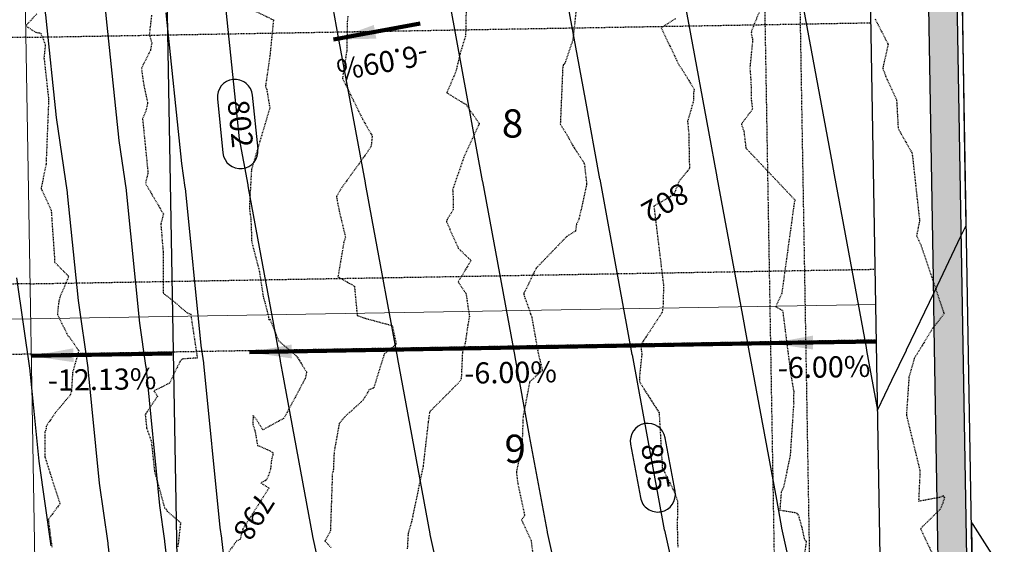
# Model space of a CAD drawing. Units: feet. Extents: x 2037670 to 2039189, y 13683042 to 13685614.
# Drawn here: x 2038584 to 2038723, y 13684196 to 13684271 of the extents above; entities that cross this region are included whole.
import ezdxf
from ezdxf.enums import TextEntityAlignment as Align

# ---------------------------------------------------------------- set-up
doc = ezdxf.new("R2010")
doc.units = ezdxf.units.FT
doc.header["$MEASUREMENT"] = 0
doc.linetypes.add('HIDDEN2', pattern=[0.1875, 0.125, -0.0625])
doc.linetypes.add('MP 1249800$0$HIDDEN2', pattern=[0.1875, 0.125, -0.0625])
for name, color, linetype in [('C-ANNO-NOTES', 51, 'Continuous'), ('C-TOPO-ANNO', 21, 'Continuous'), ('CE-TOPO-ANNO-CONT', 21, 'Continuous'), ('CE-TOPO-MAJR', 37, 'HIDDEN2'), ('CE-TOPO-MINR', 39, 'HIDDEN2'), ('CP-TOPO-ANNO-CONT', 51, 'Continuous'), ('CP-TOPO-ANNO-SLOP', 51, 'Continuous'), ('CP-TOPO-MAJR', 5, 'Continuous'), ('CP-TOPO-MINR', 4, 'Continuous'), ('MP 1249800$0$CP-ANNO-LOT-U1', 51, 'Continuous'), ('MP 1249800$0$CP-BLDG-STBK-FRNT-U1', 252, 'MP 1249800$0$HIDDEN2'), ('MP 1249800$0$CP-ESMT-UTIL-U1', 252, 'MP 1249800$0$HIDDEN2'), ('MP 1249800$0$CP-ROAD-CURB-BACK-U1', 252, 'Continuous'), ('MP 1249800$0$CP-ROAD-CURB-FACE-U1', 252, 'Continuous'), ('MP 1249800$0$CP-ROAD-ROW-U1', 252, 'Continuous'), ('MP 1249800$0$CP-ROAD-SWLK-HATCH-U1', 253, 'Continuous'), ('MP 1249800$0$CP-ROAD-SWLK-U1', 252, 'Continuous')]:
    doc.layers.add(name, color=color, linetype=linetype)
doc.layers.add('C-ANNO-NPLT', color=202, linetype='Continuous', plot=False)
doc.layers.add('MP 1249800$0$CP-BLDG-STBK-SIDE-U1', color=252, linetype='MP 1249800$0$HIDDEN2', plot=False)
doc.layers.add('MP 1249800$0$CP-PROP-LOT-U1', color=252, linetype='Continuous', lineweight=0)
doc.styles.add('A_PD-DIMS', font='simplex.shx')
doc.styles.add('MP 1249800$0$PD-BOLD', font='sanss___.ttf')
doc.styles.add('SIMPLEX', font='simplex.shx')
doc.dimstyles.new('pd_basic_PD-080', dxfattribs={"dimtxt": 0.08, "dimasz": 0.1, "dimexe": 0.08, "dimexo": 0.08, "dimgap": 0.05, "dimtad": 0, "dimtih": 1, "dimtoh": 1, "dimrnd": 0.01, "dimzin": 0, "dimdsep": 46, "dimtxsty": 'A_PD-DIMS', "dimcen": 0.08, "dimclrd": 256, "dimclre": 256, "dimclrt": 256, "dimaunit": 1, "dimadec": 4, "dimazin": 0, "dimtfac": 1, "dimtofl": 0, "dimtmove": 0, "dimatfit": 3, "dimfxl": 1, "dimtfill": 1, "dimtolj": 1, "dimtzin": 0, "dimarcsym": 0})

# ---------------------------------------------------------------- blocks, each defined once
blk = doc.blocks.new('*U147')
at = {"layer": 'CP-TOPO-ANNO-CONT', "color": 51, "linetype": 'Continuous', "lineweight": -3}
for centre, start, end in [((2038672.8, 13684211.05, 805), 10.4401, 100.4401), ((2038674.2, 13684203.46, 805), 190.4401, 280.4401)]:
    blk.add_arc(centre, 2.5, start, end, dxfattribs=at)
at = {"layer": 'CP-TOPO-ANNO-CONT', "color": 51, "linetype": 'Continuous', "lineweight": -3, "insert": (2038673.5, 13684207.26, 805), "char_height": 3, "width": 7.7914, "attachment_point": 5, "rotation": 280.4401, "style": 'SIMPLEX', "bg_fill": 3, "box_fill_scale": 1.333333, "bg_fill_color": 256, "bg_fill_true_color": 13158600, "bg_fill_transparency": 0}
blk.add_mtext('805', dxfattribs=at)
at = {"layer": 'CP-TOPO-ANNO-CONT', "color": 51, "linetype": 'Continuous', "lineweight": -3}
for p, q in [((2038670.34, 13684210.6, 805), (2038671.74, 13684203.01, 805)), ((2038676.66, 13684203.92, 805), (2038675.26, 13684211.5, 805))]:
    blk.add_line(p, q, dxfattribs=at)
for centre, start, end in [((2038672.8, 13684211.05, 805), 100.4401, 190.4401), ((2038674.2, 13684203.46, 805), 280.4401, 10.4401)]:
    blk.add_arc(centre, 2.5, start, end, dxfattribs=at)
blk = doc.blocks.new('*U148')
at = {"layer": 'CP-TOPO-ANNO-CONT', "color": 51, "linetype": 'Continuous', "lineweight": -3}
for centre, start, end in [((2038614.17, 13684259.89, 802), 5.8692, 95.8692), ((2038614.96, 13684252.21, 802), 185.8692, 275.8692)]:
    blk.add_arc(centre, 2.5, start, end, dxfattribs=at)
at = {"layer": 'CP-TOPO-ANNO-CONT', "color": 51, "linetype": 'Continuous', "lineweight": -3, "insert": (2038614.57, 13684256.05, 802), "char_height": 3, "width": 7.7914, "attachment_point": 5, "rotation": 275.8692, "style": 'SIMPLEX', "bg_fill": 3, "box_fill_scale": 1.333333, "bg_fill_color": 256, "bg_fill_true_color": 13158600, "bg_fill_transparency": 0}
blk.add_mtext('802', dxfattribs=at)
at = {"layer": 'CP-TOPO-ANNO-CONT', "color": 51, "linetype": 'Continuous', "lineweight": -3}
for p, q in [((2038611.69, 13684259.63, 802), (2038612.47, 13684251.96, 802)), ((2038617.45, 13684252.47, 802), (2038616.66, 13684260.14, 802))]:
    blk.add_line(p, q, dxfattribs=at)
for centre, start, end in [((2038614.17, 13684259.89, 802), 95.8692, 185.8692), ((2038614.96, 13684252.21, 802), 275.8692, 5.8692)]:
    blk.add_arc(centre, 2.5, start, end, dxfattribs=at)
blk = doc.blocks.new('*U219')
at = {"layer": 'CE-TOPO-ANNO-CONT', "color": 21, "linetype": 'Continuous', "lineweight": -3, "insert": (2038616.55, 13684200.51, 798), "char_height": 3, "width": 7.7914, "attachment_point": 5, "rotation": 237.657, "style": 'SIMPLEX', "bg_fill": 3, "box_fill_scale": 1.25, "bg_fill_color": 256, "bg_fill_true_color": 13158600, "bg_fill_transparency": 0}
blk.add_mtext('798', dxfattribs=at)
blk = doc.blocks.new('*U225')
at = {"layer": 'CE-TOPO-ANNO-CONT', "color": 21, "linetype": 'Continuous', "lineweight": -3, "insert": (2038675.06, 13684245.21, 802), "char_height": 3, "width": 7.7914, "attachment_point": 5, "rotation": 209.7883, "style": 'SIMPLEX', "bg_fill": 3, "box_fill_scale": 1.25, "bg_fill_color": 256, "bg_fill_true_color": 13158600, "bg_fill_transparency": 0}
blk.add_mtext('802', dxfattribs=at)
blk = doc.blocks.new('*U54')
at = {"layer": 'CP-TOPO-ANNO-SLOP', "color": 51, "linetype": 'Continuous', "lineweight": -3, "insert": (2038697.78, 13684223.05), "char_height": 3, "width": 16.4486, "attachment_point": 2, "rotation": 0.9846, "style": 'SIMPLEX', "bg_fill": 3, "box_fill_scale": 1.333333, "bg_fill_color": 256, "bg_fill_true_color": 13158600, "bg_fill_transparency": 0}
blk.add_mtext('-6.00%', dxfattribs=at)
at = {"layer": 'CP-TOPO-ANNO-SLOP', "color": 51, "linetype": 'Continuous', "lineweight": -3}
blk.add_leader([(2038690.24, 13684224.92), (2038705.24, 13684225.18)], dimstyle='pd_basic_PD-080', override={"dimscale": 1, "dimasz": 6, "dimclrd": 256, "dimlwd": 65535}, dxfattribs=at)
blk = doc.blocks.new('*U55')
at = {"layer": 'CP-TOPO-ANNO-SLOP', "color": 51, "linetype": 'Continuous', "lineweight": -3, "insert": (2038653.28, 13684222.28), "char_height": 3, "width": 16.4486, "attachment_point": 2, "rotation": 0.9846, "style": 'SIMPLEX', "bg_fill": 3, "box_fill_scale": 1.333333, "bg_fill_color": 256, "bg_fill_true_color": 13158600, "bg_fill_transparency": 0}
blk.add_mtext('-6.00%', dxfattribs=at)
at = {"layer": 'CP-TOPO-ANNO-SLOP', "color": 51, "linetype": 'Continuous', "lineweight": -3}
blk.add_leader([(2038616.24, 13684223.65), (2038690.24, 13684224.92)], dimstyle='pd_basic_PD-080', override={"dimscale": 1, "dimasz": 6, "dimclrd": 256, "dimlwd": 65535}, dxfattribs=at)
blk = doc.blocks.new('*U56')
at = {"layer": 'CP-TOPO-ANNO-SLOP', "color": 51, "linetype": 'Continuous', "lineweight": -3, "insert": (2038595.29, 13684221.29), "char_height": 3, "width": 18.18, "attachment_point": 2, "rotation": 0.9846, "style": 'SIMPLEX', "bg_fill": 3, "box_fill_scale": 1.333333, "bg_fill_color": 256, "bg_fill_true_color": 13158600, "bg_fill_transparency": 0}
blk.add_mtext('-12.13%', dxfattribs=at)
at = {"layer": 'CP-TOPO-ANNO-SLOP', "color": 51, "linetype": 'Continuous', "lineweight": -3}
blk.add_leader([(2038585.26, 13684223.12), (2038605.25, 13684223.46)], dimstyle='pd_basic_PD-080', override={"dimscale": 1, "dimasz": 6, "dimclrd": 256, "dimlwd": 65535}, dxfattribs=at)
blk = doc.blocks.new('*U259')
at = {"layer": 'CP-TOPO-ANNO-SLOP', "color": 51, "linetype": 'Continuous', "lineweight": -3, "insert": (2038634.68, 13684267.22), "char_height": 3, "width": 16.4486, "attachment_point": 8, "rotation": 190.4401, "style": 'SIMPLEX', "bg_fill": 3, "box_fill_scale": 1.333333, "bg_fill_color": 256, "bg_fill_true_color": 13158600, "bg_fill_transparency": 0}
blk.add_mtext('-6.09%', dxfattribs=at)
at = {"layer": 'CP-TOPO-ANNO-SLOP', "color": 51, "linetype": 'Continuous', "lineweight": -3}
blk.add_leader([(2038628.17, 13684268.05), (2038640.46, 13684270.32)], dimstyle='pd_basic_PD-080', override={"dimscale": 1, "dimasz": 6, "dimclrd": 256, "dimlwd": 65535}, dxfattribs=at)

msp = doc.modelspace()

# ---------------------------------------------------------------- linework, layer by layer
at = {"layer": 'C-ANNO-NPLT'}
msp.add_lwpolyline([(2038599.751, 13684543.671), (2038611.007, 13683909.189)], dxfattribs=at)
at = {"layer": 'CE-TOPO-MINR', "color": 39, "linetype": 'HIDDEN2', "lineweight": -3}
for points, elevation in [([(2038586.034, 13684271.694), (2038584.48, 13684269.98), (2038585.901, 13684269.074), (2038586.612, 13684268.969), (2038587.253, 13684267.285), (2038587.069, 13684265.454), (2038587.728, 13684259.51), (2038587.357, 13684250.343), (2038586.657, 13684246.893), (2038588.089, 13684243.795), (2038588.569, 13684236.861), (2038588.575, 13684236.446), (2038590.573, 13684234.421), (2038589.313, 13684231.428), (2038589.167, 13684230.842), (2038588.972, 13684229.019), (2038590.436, 13684226.031), (2038590.728, 13684225.735), (2038592.001, 13684223.879), (2038591.121, 13684220.748), (2038590.969, 13684218.112), (2038590.755, 13684217.507), (2038588.748, 13684215.145), (2038587.392, 13684213.163), (2038587.389, 13684212.811), (2038587.193, 13684212.311), (2038587.2, 13684208.795), (2038587.905, 13684206.556), (2038589.336, 13684202.134), (2038587.679, 13684199.879), (2038588.2, 13684195.884)], 796), ([(2038602.335, 13684271.528), (2038602.02, 13684268.772), (2038602.359, 13684267.567), (2038602.176, 13684266.498), (2038600.894, 13684263.946), (2038601.223, 13684261.597), (2038601.776, 13684259.034), (2038601.587, 13684258.092), (2038601.062, 13684256.777), (2038601.832, 13684249.117), (2038601.467, 13684247.621), (2038603.548, 13684244.087), (2038604.015, 13684243.283), (2038603.661, 13684241.838), (2038603.979, 13684237.84), (2038603.973, 13684232.051), (2038605.413, 13684230.941), (2038607.396, 13684229.229), (2038607.892, 13684229.066), (2038608.835, 13684222.822), (2038606.664, 13684222.686), (2038606.393, 13684222.375), (2038604.888, 13684219.26), (2038602.666, 13684218.151), (2038603.198, 13684217.396), (2038601.435, 13684214.807), (2038601.636, 13684212.894), (2038602.368, 13684210.799), (2038602.275, 13684210.584), (2038602.358, 13684210.476), (2038602.749, 13684206.751), (2038604.186, 13684201.553), (2038604.424, 13684201.356), (2038604.555, 13684201.064), (2038606.453, 13684199.463), (2038606.073, 13684196.035)], 797), ([(2038705.049, 13684270.97), (2038706.905, 13684267.373), (2038706.458, 13684265.415), (2038706.135, 13684263.981), (2038706.535, 13684262.873), (2038708.097, 13684259.456), (2038708.323, 13684255.415), (2038710.31, 13684251.888), (2038711.36, 13684242.324), (2038710.941, 13684240.207), (2038711.495, 13684238.998), (2038714.783, 13684229.297), (2038714.869, 13684229.131), (2038713.214, 13684227.033), (2038710.619, 13684222.787), (2038709.859, 13684220.113), (2038709.49, 13684214.756), (2038711.417, 13684206.818), (2038711.229, 13684202.521), (2038714.359, 13684203.104), (2038714.685, 13684203.285), (2038714.902, 13684203.011), (2038714.655, 13684202.236), (2038714.338, 13684201.409), (2038711.502, 13684198.606), (2038713.521, 13684194.304)], 804)]:
    msp.add_lwpolyline(points, dxfattribs=dict(at, elevation=elevation))
at = {"layer": 'CP-TOPO-MAJR', "color": 3, "linetype": 'Continuous', "lineweight": -3}
for points, elevation in [([(2038596.88, 13684522.756), (2038600.112, 13684457.007), (2038584.719, 13684408.392), (2038588.242, 13684331.692), (2038592.886, 13684296.515), (2038592.899, 13684296.383), (2038592.907, 13684296.336), (2038594.648, 13684279.662), (2038595.851, 13684271.564), (2038595.858, 13684271.494), (2038595.865, 13684271.452), (2038597.689, 13684253.707), (2038598.716, 13684246.675), (2038598.724, 13684246.601), (2038598.729, 13684246.565), (2038600.629, 13684227.788), (2038601.493, 13684221.782), (2038601.501, 13684221.704), (2038601.505, 13684221.673), (2038603.476, 13684201.904), (2038604.186, 13684196.885), (2038604.195, 13684196.803), (2038604.199, 13684196.777), (2038606.636, 13684175.905)], 800), ([(2038647.191, 13684363.367), (2038648.434, 13684347.978), (2038648.443, 13684347.916), (2038649.963, 13684337.765), (2038652.168, 13684323.038), (2038654.666, 13684309.483), (2038656.751, 13684298.167), (2038656.771, 13684298.06), (2038659.058, 13684285.644), (2038661.353, 13684273.189), (2038661.362, 13684273.14), (2038663.873, 13684259.515), (2038665.946, 13684248.264), (2038665.954, 13684248.22), (2038668.687, 13684233.386), (2038670.538, 13684223.339), (2038670.546, 13684223.3), (2038673.502, 13684207.257), (2038675.131, 13684198.414), (2038675.139, 13684198.38), (2038679.017, 13684180.946)], 805)]:
    msp.add_lwpolyline(points, dxfattribs=dict(at, elevation=elevation))
at = {"layer": 'CP-TOPO-MINR', "color": 2, "linetype": 'Continuous', "lineweight": -3}
for points, elevation in [([(2038613.13, 13684372.167), (2038615.13, 13684347.405), (2038615.145, 13684347.306), (2038615.23, 13684346.739), (2038618.864, 13684322.466), (2038622.981, 13684300.124), (2038623.44, 13684297.632), (2038623.474, 13684297.45), (2038623.979, 13684294.708), (2038628.05, 13684272.616), (2038628.065, 13684272.53), (2038628.793, 13684268.579), (2038632.642, 13684247.691), (2038632.657, 13684247.61), (2038633.608, 13684242.45), (2038637.235, 13684222.767), (2038637.249, 13684222.69), (2038638.422, 13684216.32), (2038641.827, 13684197.842), (2038641.843, 13684197.77), (2038643.547, 13684190.111)], 803), ([(2038630.161, 13684367.767), (2038631.782, 13684347.691), (2038631.794, 13684347.611), (2038632.597, 13684342.252), (2038635.516, 13684322.752), (2038638.823, 13684304.804), (2038640.096, 13684297.899), (2038640.122, 13684297.755), (2038641.519, 13684290.176), (2038644.701, 13684272.902), (2038644.714, 13684272.835), (2038646.333, 13684264.047), (2038649.294, 13684247.978), (2038649.306, 13684247.915), (2038651.148, 13684237.918), (2038653.887, 13684223.053), (2038653.897, 13684222.995), (2038655.962, 13684211.788), (2038658.479, 13684198.128), (2038658.491, 13684198.075), (2038661.282, 13684185.529)], 804), ([(2038604.703, 13684358.945), (2038605.542, 13684342.571), (2038605.548, 13684342.503), (2038607.141, 13684324.75), (2038609.424, 13684303.595), (2038610.254, 13684297.308), (2038610.274, 13684297.118), (2038610.275, 13684297.11), (2038612.794, 13684272.997), (2038612.895, 13684272.314), (2038612.905, 13684272.215), (2038612.906, 13684272.211), (2038614.782, 13684253.964), (2038615.99, 13684247.405), (2038616.009, 13684247.305), (2038616.068, 13684246.982), (2038620.583, 13684222.48), (2038620.6, 13684222.385), (2038620.883, 13684220.852), (2038625.175, 13684197.556), (2038625.196, 13684197.465), (2038625.812, 13684194.693)], 802), ([(2038664.222, 13684358.966), (2038665.086, 13684348.264), (2038665.093, 13684348.221), (2038667.33, 13684333.278), (2038668.82, 13684323.324), (2038670.508, 13684314.163), (2038673.406, 13684298.434), (2038673.419, 13684298.365), (2038676.598, 13684281.113), (2038678.005, 13684273.475), (2038678.011, 13684273.445), (2038681.412, 13684254.983), (2038682.598, 13684248.55), (2038682.602, 13684248.525), (2038686.227, 13684228.854), (2038687.19, 13684223.625), (2038687.194, 13684223.605), (2038691.041, 13684202.725), (2038691.783, 13684198.7), (2038691.786, 13684198.685), (2038696.752, 13684176.364)], 806), ([(2038580.594, 13684323.445), (2038584.201, 13684296.118), (2038584.212, 13684296.016), (2038584.222, 13684295.949), (2038585.575, 13684282.995), (2038587.329, 13684271.189), (2038587.335, 13684271.134), (2038587.344, 13684271.073), (2038588.793, 13684256.974), (2038590.352, 13684246.307), (2038590.358, 13684246.247), (2038590.366, 13684246.192), (2038591.904, 13684230.993), (2038593.28, 13684221.421), (2038593.287, 13684221.356), (2038593.294, 13684221.307), (2038594.914, 13684205.049), (2038596.12, 13684196.53), (2038596.128, 13684196.462), (2038596.134, 13684196.418), (2038598.166, 13684179.016)], 799), ([(2038694.659, 13684273.75), (2038698.952, 13684250.451), (2038699.25, 13684248.836), (2038699.251, 13684248.83), (2038703.767, 13684224.322), (2038703.842, 13684223.911), (2038703.842, 13684223.91), (2038705.408, 13684215.416), (2038705.44, 13684215.483), (2038705.456, 13684215.517), (2038707.444, 13684219.669), (2038709.489, 13684223.941), (2038709.521, 13684224.009), (2038713.417, 13684232.147), (2038717.235, 13684240.123), (2038717.727, 13684241.151), (2038717.959, 13684241.635), (2038717.843, 13684249.156), (2038717.754, 13684254.888), (2038717.456, 13684274.153)], 807), ([(2038604.385, 13684271.832), (2038606.584, 13684250.439), (2038607.081, 13684247.043), (2038607.09, 13684246.954), (2038607.092, 13684246.937), (2038609.355, 13684224.583), (2038609.705, 13684222.143), (2038609.715, 13684222.051), (2038609.716, 13684222.038), (2038612.037, 13684198.759), (2038612.252, 13684197.24), (2038612.263, 13684197.144), (2038612.264, 13684197.136), (2038615.106, 13684172.793)], 801), ([(2038583.179, 13684234.198), (2038585.068, 13684221.06), (2038585.073, 13684221.009), (2038585.083, 13684220.941), (2038586.353, 13684208.193), (2038588.054, 13684196.176)], 798), ([(2038719.165, 13684174.167), (2038718.792, 13684198.907), (2038718.788, 13684199.165), (2038718.784, 13684199.443), (2038718.867, 13684199.285), (2038718.928, 13684199.167), (2038727.128, 13684186.313)], 806)]:
    msp.add_lwpolyline(points, dxfattribs=dict(at, elevation=elevation))
at = {"layer": 'MP 1249800$0$CP-BLDG-STBK-SIDE-U1'}
for points in [[(2038584.48, 13684268.367), (2038464.497, 13684266.305)], [(2038585.081, 13684233.373), (2038705.063, 13684235.435)], [(2038585.081, 13684233.373), (2038465.099, 13684231.311)]]:
    msp.add_lwpolyline(points, dxfattribs=at)
at = {"layer": 'MP 1249800$0$CP-PROP-LOT-U1'}
for points in [[(2038585.167, 13684228.373), (2038705.149, 13684230.435)], [(2038585.167, 13684228.373), (2038465.185, 13684226.311)]]:
    msp.add_lwpolyline(points, dxfattribs=at)

# ---------------------------------------------------------------- texts
at = {"layer": 'MP 1249800$0$CP-ANNO-LOT-U1', "style": 'MP 1249800$0$PD-BOLD'}
for s, p in [('8', (2038653.579, 13684256.134)), ('9', (2038653.957, 13684209.946))]:
    msp.add_text(s, height=4, dxfattribs=at).set_placement(p, align=Align.MIDDLE_CENTER)

# ---------------------------------------------------------------- next in the draw order: block references
at = {"layer": 'C-ANNO-NOTES', "color": 51, "linetype": 'Continuous', "lineweight": -3}
for name in ['*U259', '*U54', '*U56']:
    msp.add_blockref(name, (0, 0), dxfattribs=at)
at = {"layer": 'C-TOPO-ANNO', "color": 21, "linetype": 'Continuous', "lineweight": -3}
for name in ['*U148', '*U225', '*U147', '*U219']:
    msp.add_blockref(name, (0, 0), dxfattribs=at)

# ---------------------------------------------------------------- next in the draw order: linework, layer by layer
at = {"layer": 'MP 1249800$0$CP-BLDG-STBK-SIDE-U1'}
for points in [[(2038584.48, 13684268.367), (2038704.462, 13684270.43)], [(2038585.253, 13684223.374), (2038465.271, 13684221.312)]]:
    msp.add_lwpolyline(points, dxfattribs=at)
at = {"layer": 'MP 1249800$0$CP-PROP-LOT-U1'}
msp.add_lwpolyline([(2038590.666, 13683908.421), (2038579.754, 13684543.327)], dxfattribs=at)
at = {"layer": 'MP 1249800$0$CP-ROAD-SWLK-U1'}
msp.add_lwpolyline([(2038698.99, 13683905.032, 0.4142136), (2038718.644, 13683925.372), (2038713.458, 13684227.078), (2038713.338, 13684234.077), (2038707.985, 13684545.531)], format="xyb", dxfattribs=at)

# ---------------------------------------------------------------- next in the draw order: block references
at = {"layer": 'C-ANNO-NOTES', "color": 51, "linetype": 'Continuous', "lineweight": -3}
msp.add_blockref('*U55', (0, 0), dxfattribs=at)

# ---------------------------------------------------------------- next in the draw order: hatches: boundary and pattern name
at = {"layer": 'MP 1249800$0$CP-ROAD-SWLK-HATCH-U1'}
h = msp.add_hatch(dxfattribs=at)
h.set_pattern_fill('AR-CONC', color=256)
h.set_pattern_definition([(50, (2038095.096, 13684748.0533), (7.172602, -0.62752), [0.75, -8.25]), (355, (2038095.096, 13684748.053), (-1.387513, 7.52192), [0.6, -6.6]), (100.45144, (2038095.694, 13684748.001), (5.78509, 6.8944), [0.6374, -7.01142]), (46.1842, (2038095.096, 13684750.053), (10.672413, -1.65519), [1.125, -12.375]), (96.6356, (2038095.986, 13684749.915), (9.34662, 9.74119), [0.9561, -10.51714]), (351.1842, (2038095.096, 13684750.053), (9.34662, 9.74119), [0.9, -9.9]), (21, (2038096.096, 13684749.5533), (5.96907, -4.02619), [0.75, -8.25]), (326, (2038096.096, 13684749.553), (2.433153, 7.2515), [0.6, -6.6]), (71.45144, (2038096.5936, 13684749.218), (8.402224, 3.22531), [0.6374, -7.01142]), (37.5, (2038095.0962, 13684748.0533), (0.1215986, 3.3289385), [0, -6.52, 0, -6.7, 0, -6.625]), (7.5, (2038095.0962, 13684748.0533), (2.630695, 3.944117), [0, -3.82, 0, -6.37, 0, -2.525]), (327.5, (2038092.8662, 13684748.0533), (5.3382244, -0.225549), [0, -2.5, 0, -7.8, 0, -10.35]), (317.5, (2038091.866, 13684748.0533), (5.831862, 1.00105), [0, -3.25, 0, -5.18, 0, -7.35])])
edge = h.paths.add_edge_path()
edge.add_line((2038035.468, 13684783.317), (2038105.91, 13684642.381))
edge.add_arc((2037929.471, 13684554.194), 197.25, 6.8424, 26.55664, ccw=False)
edge.add_line((2038125.316, 13684577.694), (2038129.174, 13684529.563))
edge.add_line((2038129.174, 13684529.563), (2038139.725, 13683915.673))
edge.add_arc((2038115.478, 13683915.256), 24.25, -89.01537, 0.98463, ccw=False)
edge.add_line((2038115.895, 13683891.01), (2037928.761, 13683887.793))
edge.add_line((2037928.761, 13683887.793), (2037928.692, 13683891.793))
edge.add_line((2037928.692, 13683891.793), (2037929.674, 13683892.81))
edge.add_line((2037929.674, 13683892.81), (2037934.674, 13683892.896))
edge.add_line((2037934.674, 13683892.896), (2037935.691, 13683891.913))
edge.add_line((2037935.691, 13683891.913), (2038115.826, 13683895.009))
edge.add_arc((2038115.478, 13683915.256), 20.25, 270.98463, 360.98463)
edge.add_line((2038135.725, 13683915.604), (2038125.177, 13684529.369))
edge.add_line((2038125.177, 13684529.369), (2038121.336, 13684577.295))
edge.add_arc((2037929.471, 13684554.194), 193.25, 6.86567, 26.55664)
edge.add_line((2038102.332, 13684640.592), (2038071.617, 13684702.044))
edge.add_line((2038071.617, 13684702.044), (2038067.593, 13684705.623))
edge.add_line((2038067.593, 13684705.623), (2038030.101, 13684780.634))
edge.add_line((2038030.101, 13684780.634), (2038035.468, 13684783.317))
edge = h.paths.add_edge_path(flags=16)
edge.add_line((2038651.299, 13684813.201), (2038625.948, 13684824.03))
edge.add_arc((2038632.93, 13684805.289), 20, 110.43272, 115.55834)
edge.add_line((2038624.302, 13684823.332), (2038542.343, 13684784.137))
edge.add_line((2038542.343, 13684784.137), (2038541.872, 13684782.803))
edge.add_line((2038541.872, 13684782.803), (2038537.361, 13684780.646))
edge.add_line((2038537.361, 13684780.646), (2038536.028, 13684781.117))
edge.add_line((2038536.028, 13684781.117), (2038440.759, 13684735.557))
edge.add_arc((2038449.496, 13684717.288), 20.25, 115.55834, 127.71142)
edge.add_line((2038437.109, 13684733.308), (2038431.883, 13684705.67))
edge.add_arc((2037929.471, 13684554.194), 524.75, 0.98463, 16.77803, ccw=False)
edge.add_line((2038454.144, 13684563.211), (2038454.322, 13684552.99))
edge.add_line((2038454.322, 13684552.99), (2038455.338, 13684551.968))
edge.add_line((2038455.338, 13684551.968), (2038455.423, 13684547.008))
edge.add_line((2038455.423, 13684547.008), (2038454.44, 13684545.991))
edge.add_line((2038454.44, 13684545.991), (2038465.177, 13683921.266))
edge.add_arc((2038485.424, 13683921.614), 20.25, 180.98463, 270.98463)
edge.add_line((2038485.772, 13683901.367), (2038698.99, 13683905.032))
edge.add_arc((2038698.647, 13683925.029), 20, 270.98463, 360.98463)
edge.add_line((2038718.644, 13683925.372), (2038707.985, 13684545.531))
edge.add_line((2038707.985, 13684545.531), (2038705.9, 13684550.496))
edge.add_line((2038705.9, 13684550.496), (2038704.507, 13684631.548))
edge.add_arc((2038528.283, 13684628.52), 176.25, 0.98463, 18.8938)
edge.add_line((2038695.036, 13684685.592), (2038651.853, 13684811.765))
edge.add_arc((2038632.93, 13684805.289), 20, 18.8938, 23.30406)
edge = h.paths.add_edge_path(flags=16)
edge.add_arc((2038376.459, 13684682.36), 20.25, 15.9994, 31.92156, ccw=False)
edge.add_arc((2037929.471, 13684554.194), 485.25, 0.98463, 15.9994, ccw=False)
edge.add_line((2038414.65, 13684562.532), (2038425.683, 13683920.587))
edge.add_arc((2038405.436, 13683920.239), 20.25, -89.01537, 0.98463, ccw=False)
edge.add_line((2038405.784, 13683899.992), (2038195.815, 13683896.384))
edge.add_arc((2038195.467, 13683916.631), 20.25, 180.98463, 270.98463, ccw=False)
edge.add_line((2038175.22, 13683916.283), (2038164.669, 13684530.16))
edge.add_line((2038164.669, 13684530.16), (2038164.57, 13684582.103))
edge.add_arc((2037929.471, 13684554.194), 236.75, 6.77018, 7.74747)
edge.add_line((2038164.06, 13684586.109), (2038180.704, 13684611.192))
edge.add_line((2038180.704, 13684611.192), (2038269.228, 13684653.526))
edge.add_line((2038269.228, 13684653.526), (2038270.562, 13684653.056))
edge.add_line((2038270.562, 13684653.056), (2038275.073, 13684655.213))
edge.add_line((2038275.073, 13684655.213), (2038275.544, 13684656.546))
edge.add_line((2038275.544, 13684656.546), (2038368.03, 13684700.776))
edge.add_line((2038368.03, 13684700.776), (2038393.647, 13684693.068))
edge = h.paths.add_edge_path()
edge.add_line((2038171.22, 13683916.214), (2038160.669, 13684530.122))
edge.add_line((2038160.669, 13684530.122), (2038160.571, 13684581.818))
edge.add_arc((2037958.953, 13684558.286), 202.987, 6.65716, 8.14901)
edge.add_line((2038159.89, 13684587.059), (2038171.706, 13684604.865))
edge.add_line((2038171.706, 13684604.865), (2038169.439, 13684609.733))
edge.add_arc((2038183.924, 13684590.285), 24.25, 115.55834, 126.68104, ccw=False)
edge.add_line((2038173.462, 13684612.162), (2038173.757, 13684612.303))
edge.add_line((2038173.757, 13684612.303), (2038174.947, 13684609.749))
edge.add_line((2038174.947, 13684609.749), (2038177.982, 13684614.324))
edge.add_line((2038177.982, 13684614.324), (2038365.997, 13684704.237))
edge.add_arc((2038368.96, 13684699.84), 5.303, 102.46627, 123.97356, ccw=False)
edge.add_line((2038367.816, 13684705.018), (2038376.767, 13684702.324))
edge.add_line((2038376.767, 13684702.324), (2038374.746, 13684706.55))
edge.add_arc((2038376.459, 13684682.36), 24.25, 57.57604, 94.05104, ccw=False)
edge.add_line((2038389.462, 13684702.83), (2038383.91, 13684700.175))
edge.add_line((2038383.91, 13684700.175), (2038396.171, 13684696.485))
edge.add_arc((2038376.459, 13684682.36), 24.25, 15.9994, 35.62491, ccw=False)
edge.add_arc((2037929.471, 13684554.194), 489.25, 0.98463, 15.9994, ccw=False)
edge.add_line((2038418.649, 13684562.601), (2038429.682, 13683920.656))
edge.add_arc((2038405.436, 13683920.239), 24.25, -89.01537, 0.98463, ccw=False)
edge.add_line((2038405.852, 13683895.993), (2038195.883, 13683892.384))
edge.add_arc((2038195.467, 13683916.631), 24.25, 180.98463, 270.98463, ccw=False)
edge = h.paths.add_edge_path()
edge.add_line((2037929.302, 13683856.298), (2038116.436, 13683859.514))
edge.add_arc((2038116.853, 13683835.268), 24.25, 0.98463, 90.98463, ccw=False)
edge.add_line((2038141.1, 13683835.684), (2038137.1, 13683835.616))
edge.add_arc((2038116.853, 13683835.268), 20.25, 0.98463, 90.27342)
edge.add_line((2038116.757, 13683855.518), (2037936.37, 13683852.418))
edge.add_line((2037936.37, 13683852.418), (2037935.387, 13683851.401))
edge.add_line((2037935.387, 13683851.401), (2037930.388, 13683851.315))
edge.add_line((2037930.388, 13683851.315), (2037929.371, 13683852.298))
edge.add_line((2037929.371, 13683852.298), (2037929.302, 13683856.298))
edge = h.paths.add_edge_path()
edge.add_line((2038431.057, 13683840.668), (2038427.057, 13683840.599))
edge.add_arc((2038406.81, 13683840.251), 20.25, 0.98463, 90.98463)
edge.add_line((2038406.462, 13683860.498), (2038196.493, 13683856.89))
edge.add_arc((2038196.841, 13683836.642), 20.25, 90.98463, 180.98463)
edge.add_line((2038176.594, 13683836.295), (2038172.595, 13683836.226))
edge.add_arc((2038196.841, 13683836.642), 24.25, 90.98463, 180.98463, ccw=False)
edge.add_line((2038196.425, 13683860.889), (2038406.394, 13683864.498))
edge.add_arc((2038406.81, 13683840.251), 24.25, 0.98463, 90.98463, ccw=False)
edge = h.paths.add_edge_path()
edge.add_line((2038462.552, 13683841.209), (2038466.552, 13683841.278))
edge.add_arc((2038486.799, 13683841.626), 20.25, 90.98463, 180.98463, ccw=False)
edge.add_line((2038486.451, 13683861.873), (2038699.419, 13683865.533))
edge.add_arc((2038699.767, 13683845.286), 20.25, 0.98463, 90.98463, ccw=False)
edge.add_line((2038720.014, 13683845.634), (2038724.013, 13683845.703))
edge.add_arc((2038699.767, 13683845.286), 24.25, 0.98463, 90.98463)
edge.add_line((2038699.35, 13683869.533), (2038486.382, 13683865.872))
edge.add_arc((2038486.799, 13683841.626), 24.25, 90.98463, 180.98463)
edge = h.paths.add_edge_path()
edge.add_line((2038656.386, 13684816.465), (2038641.204, 13684822.95))
edge.add_line((2038641.204, 13684822.95), (2038648.724, 13684825.524))
edge.add_arc((2038634.601, 13684805.811), 24.25, 54.3824, 70.77444)
edge.add_line((2038642.587, 13684828.708), (2038639.152, 13684827.533))
edge.add_line((2038639.152, 13684827.533), (2038638.062, 13684829.813))
edge.add_arc((2038634.601, 13684805.811), 24.25, 81.79654, 95.09819)
edge.add_line((2038632.447, 13684829.965), (2038634.414, 13684825.851))
edge.add_line((2038634.414, 13684825.851), (2038627.239, 13684828.916))
edge.add_arc((2038634.601, 13684805.811), 24.25, 107.67412, 115.55834)
edge.add_line((2038624.139, 13684827.688), (2038439.033, 13684739.165))
edge.add_arc((2038449.496, 13684717.288), 24.25, 115.55834, 131.43889)
edge.add_line((2038433.446, 13684735.468), (2038432.224, 13684729.004))
edge.add_line((2038432.224, 13684729.004), (2038427.072, 13684726.521))
edge.add_arc((2038449.496, 13684717.288), 24.25, 157.62163, 173.16771)
edge.add_line((2038425.418, 13684720.173), (2038431.044, 13684722.885))
edge.add_line((2038431.044, 13684722.885), (2038427.77, 13684705.45))
edge.add_arc((2037929.471, 13684554.194), 520.75, 0.98463, 16.88547, ccw=False)
edge.add_line((2038450.144, 13684563.142), (2038461.177, 13683921.197))
edge.add_arc((2038485.424, 13683921.614), 24.25, 180.98463, 270.98463)
edge.add_line((2038485.841, 13683897.368), (2038698.809, 13683901.028))
edge.add_arc((2038698.392, 13683925.274), 24.25, 270.98463, 360.98463)
edge.add_line((2038722.639, 13683925.691), (2038710.506, 13684631.651))
edge.add_arc((2038528.283, 13684628.52), 182.25, 0.98463, 18.8938)
edge.add_line((2038700.713, 13684687.535), (2038657.545, 13684813.663))
edge.add_arc((2038634.601, 13684805.811), 24.25, 18.8938, 26.06266)
edge = h.paths.add_edge_path()
edge.add_line((2038629.21, 13684884.562), (2038630.19, 13684893.588))
edge.add_line((2038630.19, 13684893.588), (2038625.097, 13684908.469))
edge.add_arc((2038452.666, 13684849.454), 182.25, 18.8938, 26.55664)
edge.add_line((2038615.688, 13684930.935), (2038563.367, 13685035.615))
edge.add_line((2038563.367, 13685035.615), (2038557.953, 13685033.026))
edge.add_line((2038557.953, 13685033.026), (2038610.321, 13684928.252))
edge.add_arc((2038452.666, 13684849.454), 176.25, 18.8938, 26.55664, ccw=False)
edge.add_line((2038619.42, 13684906.526), (2038624.845, 13684890.677))
edge.add_line((2038624.845, 13684890.677), (2038624.119, 13684883.995))
edge.add_line((2038624.119, 13684883.995), (2038625.657, 13684879.502))
edge.add_line((2038625.657, 13684879.502), (2038623.706, 13684870.002))
edge.add_arc((2038607.012, 13684881.017), 20, 295.55834, 326.58259, ccw=False)
edge.add_line((2038615.641, 13684862.974), (2038167.252, 13684648.543))
edge.add_line((2038167.252, 13684648.543), (2038145.359, 13684656.828))
edge.add_arc((2038160.11, 13684667.574), 18.25, 206.17838, 216.07397, ccw=False)
edge.add_arc((2037929.471, 13684554.194), 238.75, 26.17838, 26.55664)
edge.add_line((2038143.032, 13684660.935), (2038072.908, 13684801.232))
edge.add_line((2038072.908, 13684801.232), (2038067.541, 13684798.55))
edge.add_line((2038067.541, 13684798.55), (2038137.665, 13684658.252))
edge.add_arc((2037929.471, 13684554.194), 232.75, 26.17838, 26.55664, ccw=False)
edge.add_arc((2038160.11, 13684667.574), 24.25, 206.17838, 211.89858)
edge.add_line((2038139.522, 13684654.76), (2038149.716, 13684650.902))
edge.add_line((2038149.716, 13684650.902), (2038144.922, 13684648.669))
edge.add_arc((2038160.11, 13684667.574), 24.25, 231.22214, 245.39872)
edge.add_line((2038150.014, 13684645.525), (2038152.278, 13684646.579))
edge.add_line((2038152.278, 13684646.579), (2038153.346, 13684644.286))
edge.add_arc((2038160.11, 13684667.574), 24.25, 253.80584, 268.09621)
edge.add_line((2038159.304, 13684643.337), (2038157.078, 13684648.116))
edge.add_line((2038157.078, 13684648.116), (2038167.057, 13684644.34))
edge.add_arc((2038160.11, 13684667.574), 24.25, 286.64767, 295.55834)
edge.add_line((2038170.572, 13684645.697), (2038618.986, 13684860.14))
edge.add_arc((2038608.52, 13684882.015), 24.25, 295.5679, 325.21109)
edge.add_line((2038628.436, 13684868.179), (2038630.829, 13684879.831))
edge.add_line((2038630.829, 13684879.831), (2038632.721, 13684880.479))
edge.add_arc((2038608.52, 13684882.015), 24.25, 356.36697, 368.70278)
edge.add_line((2038632.491, 13684885.684), (2038629.21, 13684884.562))
edge = h.paths.add_edge_path()
edge.add_line((2038901.731, 13683904.515), (2038901.662, 13683908.515))
edge.add_line((2038901.662, 13683908.515), (2038782.728, 13683906.471))
edge.add_arc((2038782.38, 13683926.718), 20.25, 180.98463, 270.98463, ccw=False)
edge.add_line((2038762.133, 13683926.37), (2038754.632, 13684362.805))
edge.add_line((2038754.632, 13684362.805), (2038755.615, 13684363.822))
edge.add_line((2038755.615, 13684363.822), (2038755.529, 13684368.822))
edge.add_line((2038755.529, 13684368.822), (2038754.512, 13684369.804))
edge.add_line((2038754.512, 13684369.804), (2038750, 13684632.33))
edge.add_arc((2038528.283, 13684628.52), 221.75, 0.98463, 18.8938)
edge.add_line((2038738.085, 13684700.326), (2038692.943, 13684832.219))
edge.add_line((2038692.943, 13684832.219), (2038698.66, 13684858.432))
edge.add_arc((2038710.897, 13684842.297), 20.25, 115.55834, 127.17836, ccw=False)
edge.add_line((2038702.161, 13684860.566), (2038795.032, 13684904.979))
edge.add_arc((2038803.768, 13684886.711), 20.25, 30.20905, 115.55834, ccw=False)
edge.add_arc((2038867.718, 13684923.944), 53.75, 210.20905, 357.13296)
edge.add_line((2038921.401, 13684921.256), (2038922.443, 13684922.271))
edge.add_arc((2038867.718, 13684923.944), 54.75, 358.24934, 363.48365)
edge.add_line((2038922.367, 13684927.271), (2038921.295, 13684928.255))
edge.add_arc((2038867.718, 13684923.944), 53.75, 4.60002, 115.55834)
edge.add_line((2038844.529, 13684972.434), (2038695.115, 13684900.981))
edge.add_arc((2038686.487, 13684919.024), 20, 290.49774, 295.55834, ccw=False)
edge.add_line((2038693.49, 13684900.29), (2038668.11, 13684911.133))
edge.add_arc((2038686.487, 13684919.024), 20, 198.8938, 203.23904, ccw=False)
edge.add_line((2038667.564, 13684912.548), (2038664.361, 13684921.908))
edge.add_arc((2038452.666, 13684849.454), 223.75, 18.8938, 26.55664)
edge.add_line((2038652.809, 13684949.489), (2038601.292, 13685052.561))
edge.add_arc((2038617.617, 13685060.72), 18.25, 203.19436, 206.55664, ccw=False)
edge.add_line((2038600.842, 13685053.532), (2038595.425, 13685050.942))
edge.add_arc((2038617.617, 13685060.72), 24.25, 203.7784, 206.55664)
edge.add_line((2038595.925, 13685049.878), (2038647.442, 13684946.806))
edge.add_arc((2038452.666, 13684849.454), 217.75, 18.8938, 26.55664, ccw=False)
edge.add_line((2038658.684, 13684919.965), (2038661.872, 13684910.649))
edge.add_line((2038661.872, 13684910.649), (2038663.021, 13684907.869))
edge.add_line((2038663.021, 13684907.869), (2038678.273, 13684901.354))
edge.add_line((2038678.273, 13684901.354), (2038670.721, 13684898.769))
edge.add_arc((2038684.816, 13684918.502), 24.25, 234.46218, 275.22503)
edge.add_line((2038687.024, 13684894.353), (2038685.063, 13684898.453))
edge.add_line((2038685.063, 13684898.453), (2038692.201, 13684895.404))
edge.add_arc((2038684.816, 13684918.502), 24.25, 287.73068, 295.55834)
edge.add_line((2038695.278, 13684896.625), (2038846.255, 13684968.826))
edge.add_arc((2038867.718, 13684923.944), 49.75, -149.79095, 115.55834, ccw=False)
edge.add_arc((2038803.768, 13684886.711), 24.25, 30.20905, 115.55834)
edge.add_line((2038793.306, 13684908.588), (2038700.435, 13684864.174))
edge.add_arc((2038710.897, 13684842.297), 24.25, 115.55834, 134.94153)
edge.add_line((2038693.767, 13684859.462), (2038690.651, 13684845.173))
edge.add_line((2038690.651, 13684845.173), (2038686.694, 13684843.806))
edge.add_arc((2038710.897, 13684842.297), 24.25, 176.43375, 188.76874)
edge.add_line((2038686.931, 13684838.6), (2038690.242, 13684839.734))
edge.add_line((2038690.242, 13684839.734), (2038688.671, 13684832.35))
edge.add_line((2038688.671, 13684832.35), (2038734.3, 13684699.03))
edge.add_arc((2038528.283, 13684628.52), 217.75, 0.98463, 18.8938, ccw=False)
edge.add_line((2038746, 13684632.262), (2038747.101, 13684568.246))
edge.add_line((2038747.101, 13684568.246), (2038758.134, 13683926.301))
edge.add_arc((2038782.38, 13683926.718), 24.25, 180.98463, 270.98463)
edge.add_line((2038782.797, 13683902.471), (2038901.731, 13683904.515))
edge = h.paths.add_edge_path()
edge.add_line((2038902.341, 13683869.021), (2038902.272, 13683873.02))
edge.add_line((2038902.272, 13683873.02), (2038783.338, 13683870.976))
edge.add_arc((2038783.755, 13683846.73), 24.25, 90.98463, 180.98463)
edge.add_line((2038759.508, 13683846.313), (2038763.508, 13683846.382))
edge.add_line((2038763.508, 13683846.382), (2038763.503, 13683846.632))
edge.add_arc((2038783.5, 13683846.975), 20, 90.98463, 180.98463, ccw=False)
edge.add_line((2038783.157, 13683866.972), (2038902.341, 13683869.021))

# ---------------------------------------------------------------- next in the draw order: linework, layer by layer
at = {"layer": 'CE-TOPO-MAJR', "color": 37, "linetype": 'HIDDEN2', "lineweight": -3, "elevation": 800}
msp.add_lwpolyline([(2038646.984, 13684272.183), (2038646.952, 13684269.717), (2038646.892, 13684268.523), (2038646.125, 13684266.007), (2038645.627, 13684263.859), (2038645.427, 13684263.24), (2038644.241, 13684260.489), (2038646.979, 13684258.822), (2038648.826, 13684256.158), (2038648.83, 13684256.075), (2038646.671, 13684251.337), (2038645.077, 13684246.749), (2038645.127, 13684246.055), (2038645.177, 13684243.936), (2038644.305, 13684242.496), (2038644.197, 13684242.185), (2038645.883, 13684238.41), (2038647.695, 13684236.672), (2038645.849, 13684233.643), (2038646.984, 13684231.974), (2038647.456, 13684228.72), (2038647.221, 13684227.46), (2038646.857, 13684224.929), (2038646.47, 13684223.701), (2038646.328, 13684220.517), (2038646.29, 13684219.898), (2038646.201, 13684219.683), (2038645.901, 13684219.289), (2038641.813, 13684215.181), (2038641.607, 13684213.717), (2038641.133, 13684209.609), (2038640.88, 13684207.418), (2038639.237, 13684199.565), (2038638.756, 13684197.904), (2038638.634, 13684195.724)], dxfattribs=at)
at = {"layer": 'CE-TOPO-MINR', "color": 39, "linetype": 'HIDDEN2', "lineweight": -3}
for points, elevation in [([(2038662.725, 13684273.324), (2038662.137, 13684267.97), (2038661.012, 13684264.663), (2038660.786, 13684264.436), (2038660.707, 13684264.139), (2038660.363, 13684256.038), (2038661.425, 13684254.317), (2038662.103, 13684253.035), (2038663.723, 13684250.534), (2038663.784, 13684250.329), (2038664.104, 13684247.499), (2038663.005, 13684242.517), (2038662.66, 13684241.864), (2038662.525, 13684240.861), (2038661.284, 13684240.093), (2038656.928, 13684235.568), (2038655.207, 13684232.03), (2038655.187, 13684231.99), (2038655.184, 13684231.893), (2038655.27, 13684231.567), (2038656.151, 13684229.095), (2038656.314, 13684228.631), (2038657.219, 13684223.519), (2038657.826, 13684221.061), (2038657.325, 13684220.627), (2038656.013, 13684219.449), (2038655.068, 13684214.439), (2038654.937, 13684210.57), (2038654.124, 13684206.659), (2038654.333, 13684204.923), (2038655.31, 13684200.453), (2038654.846, 13684199.862), (2038656.208, 13684196.918), (2038656.441, 13684195.142)], 801), ([(2038615.936, 13684272.612), (2038619.64, 13684270.84), (2038619.171, 13684266.065), (2038618.522, 13684261.485), (2038618.519, 13684261.293), (2038618.681, 13684260.989), (2038619.127, 13684258.344), (2038616.516, 13684249.581), (2038616.22, 13684244.15), (2038616.438, 13684242.522), (2038616.555, 13684239.328), (2038617.627, 13684235.208), (2038618.223, 13684231.326), (2038618.407, 13684230.834), (2038618.942, 13684228.646), (2038618.984, 13684228.213), (2038619.124, 13684228.385), (2038620.365, 13684225.292), (2038622.95, 13684223.077), (2038624.357, 13684220.832), (2038624.131, 13684219.88), (2038621.132, 13684214.266), (2038618.148, 13684212.629), (2038617.344, 13684213.935), (2038616.766, 13684214.646), (2038616.705, 13684213.448), (2038617.022, 13684212.52), (2038617.376, 13684210.427), (2038618.755, 13684209.836), (2038619.562, 13684209.418), (2038619.536, 13684209.057), (2038619.395, 13684208.578), (2038619.186, 13684206.81), (2038618.645, 13684205.511), (2038617.829, 13684205.102), (2038618.992, 13684204.368), (2038615.286, 13684198.516), (2038614.903, 13684197.059), (2038614.423, 13684196.867), (2038612.516, 13684194.211)], 798), ([(2038688.717, 13684272.228), (2038687.51, 13684269.318), (2038687.463, 13684268.869), (2038687.669, 13684268.035), (2038687.274, 13684264.038), (2038687.431, 13684261.959), (2038687.448, 13684259.703), (2038687.635, 13684258.172), (2038687.622, 13684258.118), (2038686.065, 13684256.038), (2038686.413, 13684255.052), (2038686.707, 13684252.637), (2038693.687, 13684245.256), (2038693.592, 13684245.043), (2038691.801, 13684232.029), (2038690.949, 13684230.119), (2038691.922, 13684229.584), (2038693.063, 13684220.622), (2038693.465, 13684218.233), (2038693.519, 13684218.115), (2038693.465, 13684217.583), (2038693.492, 13684216.461), (2038692.996, 13684209.046), (2038692.061, 13684204.495), (2038691.723, 13684203.791), (2038691.519, 13684201.24), (2038693.628, 13684200.907), (2038693.92, 13684200.819), (2038694.17, 13684200.478), (2038694.634, 13684198.793), (2038695.02, 13684197.057), (2038695.276, 13684196.828), (2038695.046, 13684195.194)], 803), ([(2038630.201, 13684271.363), (2038630.125, 13684270.618), (2038630.037, 13684266.427), (2038629.445, 13684262.551), (2038632.295, 13684256.739), (2038633.658, 13684254.364), (2038633.509, 13684252.859), (2038632.426, 13684251.295), (2038629.365, 13684247.053), (2038628.625, 13684245.84), (2038628.582, 13684245.732), (2038628.978, 13684243.703), (2038629.858, 13684240.001), (2038629.63, 13684239.272), (2038628.799, 13684234.352), (2038631.138, 13684233.034), (2038631.531, 13684228.868), (2038632.647, 13684228.471), (2038636.512, 13684227.438), (2038637.074, 13684224.793), (2038635.38, 13684223.426), (2038633.87, 13684218.566), (2038633.245, 13684218.35), (2038632.607, 13684217.227), (2038632.208, 13684216.686), (2038629.709, 13684214.439), (2038628.978, 13684213.517), (2038628.258, 13684209.52), (2038628.132, 13684206.752), (2038628.005, 13684206.534), (2038627.727, 13684198.347), (2038627.662, 13684198.133), (2038626.954, 13684196.837), (2038627.878, 13684195.858)], 799), ([(2038676.726, 13684271.011), (2038674.675, 13684269.728), (2038676.761, 13684265.356), (2038677.19, 13684264.444), (2038677.561, 13684263.945), (2038679.374, 13684260.976), (2038679.276, 13684260.452), (2038679.282, 13684259.361), (2038678.431, 13684256.44), (2038678.595, 13684254.651), (2038678.694, 13684249.731), (2038677.231, 13684247.948), (2038676.477, 13684246.018), (2038673.647, 13684244.398), (2038675.014, 13684233.137), (2038674.959, 13684230.437), (2038674.816, 13684229.285), (2038671.954, 13684224.96), (2038671.835, 13684224.058), (2038671.933, 13684223.358), (2038671.585, 13684220.083), (2038671.633, 13684219.389), (2038674.38, 13684215.077), (2038674.427, 13684214.345), (2038674.837, 13684207.252), (2038676.603, 13684203.723), (2038677.002, 13684202.469), (2038676.963, 13684198.767), (2038677.033, 13684195.979)], 802)]:
    msp.add_lwpolyline(points, dxfattribs=dict(at, elevation=elevation))
at = {"layer": 'MP 1249800$0$CP-BLDG-STBK-FRNT-U1'}
msp.add_lwpolyline([(2038695.479, 13683920.224), (2038684.739, 13684545.131)], dxfattribs=at)
at = {"layer": 'MP 1249800$0$CP-BLDG-STBK-SIDE-U1'}
msp.add_lwpolyline([(2038585.253, 13684223.374), (2038705.235, 13684225.436)], dxfattribs=at)
at = {"layer": 'MP 1249800$0$CP-ESMT-UTIL-U1'}
msp.add_lwpolyline([(2038629.719, 13684809.018), (2038448.378, 13684722.296, 0.3635918), (2038445.184, 13684715.282), (2038449.878, 13684698.337, -0.0633401), (2038469.392, 13684563.473), (2038480.425, 13683921.528, 0.4142136), (2038485.51, 13683916.615), (2038695.479, 13683920.224, 0.4142136), (2038700.392, 13683925.309), (2038688.259, 13684631.269)], format="xyb", dxfattribs=at)
at = {"layer": 'MP 1249800$0$CP-ROAD-CURB-BACK-U1'}
msp.add_lwpolyline([(2038710.506, 13684631.651), (2038711.606, 13684567.636), (2038722.639, 13683925.691, -0.4142136), (2038698.809, 13683901.028), (2038485.841, 13683897.368, -0.4142136), (2038461.177, 13683921.197), (2038450.144, 13684563.142, 0.071805), (2038426.357, 13684710.031, -0.3731616), (2038439.033, 13684739.165), (2038624.139, 13684827.688, -0.4487076), (2038657.545, 13684813.663), (2038700.713, 13684687.535, -0.0783029), (2038710.506, 13684631.651)], format="xyb", dxfattribs=at)
at = {"layer": 'MP 1249800$0$CP-ROAD-CURB-FACE-U1'}
msp.add_lwpolyline([(2038712.356, 13684567.649), (2038723.389, 13683925.704, -0.4142136), (2038698.822, 13683900.278), (2038485.853, 13683896.618, -0.4142136), (2038460.427, 13683921.184), (2038449.395, 13684563.129, 0.071805), (2038425.641, 13684709.807, -0.3731616), (2038438.71, 13684739.842), (2038623.816, 13684828.364)], format="xyb", dxfattribs=at)
at = {"layer": 'MP 1249800$0$CP-ROAD-ROW-U1'}
msp.add_lwpolyline([(2038698.257, 13684631.441, 0.0783029), (2038689.123, 13684683.568), (2038646.068, 13684809.365, 0.4487076), (2038625.405, 13684818.04), (2038444.064, 13684731.318, 0.3635918), (2038435.547, 13684712.612), (2038440.241, 13684695.667, -0.0633401), (2038459.393, 13684563.301), (2038470.426, 13683921.356, 0.4142136), (2038485.682, 13683906.616), (2038695.651, 13683910.225, 0.4142136), (2038710.391, 13683925.481)], format="xyb", close=True, dxfattribs=at)

doc.saveas('drawing.dxf')
